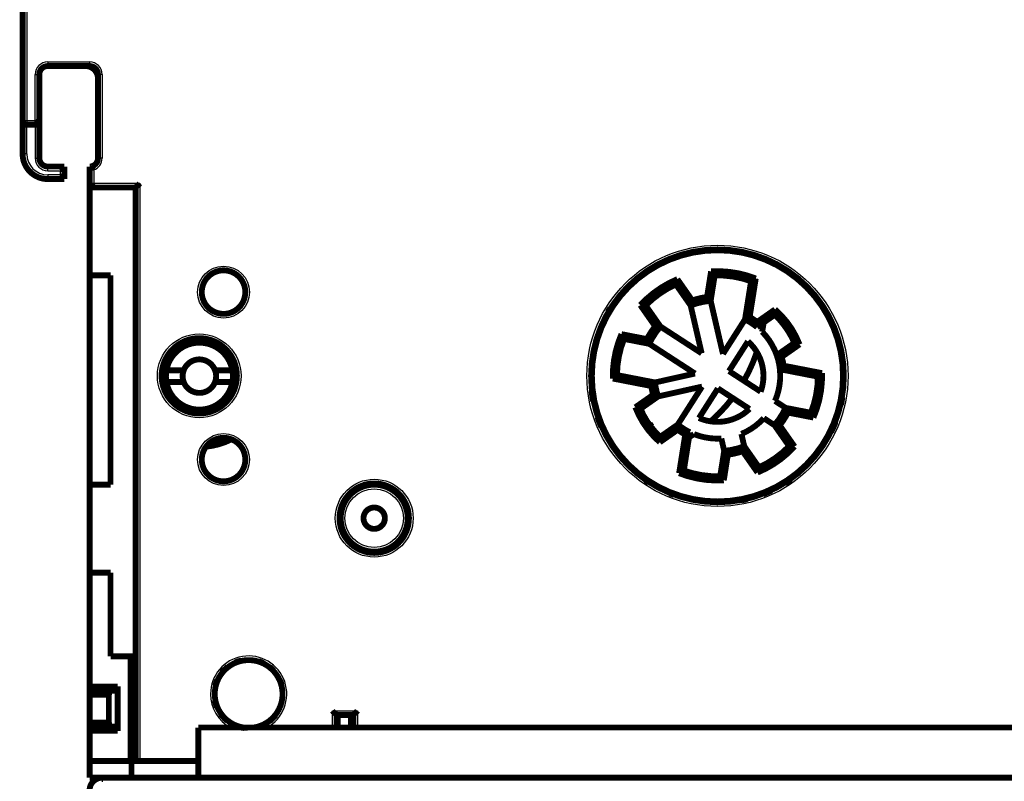
# Model space of a CAD drawing. Extents: x 44 to 826, y 7 to 540.
# Drawn here: x 570 to 688, y 348 to 439 of the extents above; entities that cross this region are included whole.
import ezdxf

# ---------------------------------------------------------------- set-up
doc = ezdxf.new("R2010")
doc.units = 0
doc.layers.add('3', color=7, linetype='CONTINUOUS')

msp = doc.modelspace()

# ---------------------------------------------------------------- linework, layer by layer
at = {"layer": '3', "color": 3, "linetype": 'CONTINUOUS'}
for p, q in [((570.98062, 519.62136), (570.98062, 427.12136)), ((573.48062, 434.12136), (573.48062, 433.62136)), ((573.48062, 434.12136), (578.48062, 434.12136)), ((578.48062, 434.12136), (578.48062, 433.62136)), ((571.98062, 432.62136), (572.48062, 432.62136)), ((571.98062, 427.12136), (571.98062, 432.62136)), ((579.98062, 432.62136), (579.48062, 432.62136)), ((579.98062, 432.62136), (579.98062, 422.62136)), ((570.48062, 427.12136), (570.98062, 427.12136)), ((570.98062, 427.12136), (570.98062, 426.62136)), ((570.98062, 427.12136), (571.98062, 427.12136)), ((570.98062, 423.12136), (570.98062, 426.62136)), ((571.98062, 426.62136), (571.98062, 422.62136)), ((570.98062, 423.12136), (570.48062, 423.12136)), ((571.98062, 422.62136), (572.48062, 422.62136)), ((579.98062, 422.62136), (579.48062, 422.62136)), ((573.48062, 421.12136), (573.48062, 421.62136)), ((573.48062, 421.12136), (574.98062, 421.12136)), ((574.98062, 421.12136), (574.98062, 420.62136)), ((578.98062, 421.20715), (578.98062, 419.62136)), ((573.48062, 420.62136), (573.48062, 420.12136)), ((574.98062, 420.62136), (573.48062, 420.62136)), ((578.98062, 419.62136), (584.48062, 419.62136)), ((584.48062, 419.62136), (584.48062, 350.62136)), ((607.48062, 356.62136), (610.48062, 356.62136)), ((607.48062, 354.62037), (607.48062, 356.62136)), ((610.48062, 356.62136), (610.48062, 354.62037)), ((579.97836, 348.62037), (579.97836, 348.12037))]:
    msp.add_line(p, q, dxfattribs=at)
at = {"layer": '3', "color": 40, "linetype": 'CONTINUOUS', "const_width": 0.7}
for points in [[(570.48062, 427.12136), (570.48062, 519.62136)], [(572.48062, 432.62136), (572.48062, 426.62136)], [(578.48062, 433.62136), (573.48062, 433.62136)], [(578.47836, 433.62037), (578.47836, 433.62137)], [(579.48062, 422.62136), (579.48062, 432.62136)], [(570.48062, 423.12136), (570.48062, 427.12136)], [(570.98062, 426.62136), (572.48062, 426.62136)], [(572.48062, 426.62136), (572.48062, 422.62136)], [(579.47836, 422.62136), (579.47836, 422.62037)], [(571.48062, 420.8853), (571.48062, 420.90152)], [(571.48062, 420.8853), (571.48062, 420.88669)], [(571.57609, 420.79973), (571.57609, 420.79973)], [(571.58062, 420.82025), (571.58062, 420.79973)], [(573.48062, 421.62136), (575.48062, 421.62136)], [(575.48062, 421.62136), (575.48062, 420.12136)], [(578.48062, 419.12136), (578.48062, 421.62136)], [(573.4806, 420.12136), (573.47609, 420.12136)], [(575.48062, 420.12136), (573.48062, 420.12136)], [(578.47609, 419.12136), (578.47838, 419.12136)], [(578.47836, 419.12037), (578.47836, 419.12136)], [(578.47836, 419.12037), (578.48062, 419.12037)], [(578.47836, 408.62037), (578.47836, 419.12037)], [(578.48062, 419.12136), (583.98062, 419.12136)], [(583.97836, 419.12037), (583.97836, 419.12133)], [(583.98062, 419.12136), (583.98062, 350.62136)], [(652.23644, 406.03884), (652.72087, 409.0974)], [(652.72087, 409.0974), (653.15084, 408.6159)], [(580.97836, 408.62037), (578.47836, 408.62037)], [(578.47836, 383.62037), (578.47836, 408.62037)], [(580.97836, 383.62037), (580.97836, 408.62037)], [(648.68961, 408.16671), (648.51423, 407.54546)], [(648.68961, 408.16671), (650.4658, 405.63006)], [(652.67064, 405.58405), (653.15084, 408.6159)], [(657.49667, 407.92759), (656.77292, 403.35802)], [(658.05439, 408.25265), (657.32316, 403.63589)], [(658.05439, 408.25265), (657.49667, 407.92759)], [(648.51423, 407.54546), (650.27491, 405.03095)], [(654.13643, 399.23504), (652.67064, 405.58405)], [(583.98061, 405.12037), (583.97836, 405.12037)], [(646.04238, 402.53275), (644.26619, 405.0694)], [(644.26619, 405.0694), (644.90997, 405.02172)], [(646.67064, 402.50722), (644.90997, 405.02172)], [(650.27491, 405.03095), (651.59601, 399.30865)], [(658.22713, 403.05847), (660.35933, 404.55146)], [(660.35933, 404.55146), (660.32007, 403.91358)], [(656.77292, 403.35802), (654.13643, 399.23504)], [(658.21221, 402.43764), (660.32007, 403.91358)], [(651.59601, 399.30865), (646.67064, 402.50722)], [(642.01286, 401.59957), (645.05265, 401.0087)], [(642.01286, 401.59957), (642.31826, 401.03085)], [(642.31826, 401.03085), (645.33151, 400.44514)], [(657.12508, 400.73758), (654.85709, 397.19087)], [(645.33151, 400.44514), (650.7963, 396.89626)], [(662.67174, 400.55506), (660.56388, 399.07912)], [(663.28457, 400.37378), (661.15237, 398.8808)], [(662.67174, 400.55506), (663.28457, 400.37378)], [(587.65704, 397.28389), (589.72181, 397.28389)], [(593.46881, 397.28389), (595.53359, 397.28389)], [(654.85709, 397.19087), (658.6439, 394.73169)], [(660.93648, 397.41184), (665.47801, 396.52905)], [(661.38579, 397.83386), (665.97422, 396.94196)], [(640.98249, 396.29879), (641.4787, 396.71169)], [(645.57093, 395.40688), (640.98249, 396.29879)], [(646.02024, 395.82891), (641.4787, 396.71169)], [(650.7963, 396.89626), (646.02024, 395.82891)], [(665.47801, 396.52905), (665.97422, 396.94196)], [(589.72181, 395.88389), (587.65704, 395.88389)], [(595.53359, 395.88389), (593.46881, 395.88389)], [(646.39284, 394.16163), (651.64235, 395.33479)], [(648.7445, 390.8031), (651.64235, 395.33479)], [(651.27092, 391.58279), (653.53245, 395.11938)], [(657.30477, 392.66961), (653.53245, 395.11938)], [(643.67214, 392.86696), (645.80434, 394.35994)], [(644.28498, 392.68568), (646.39284, 394.16163)], [(643.67214, 392.86696), (644.28498, 392.68568)], [(660.35287, 393.62187), (661.62521, 392.79561)], [(664.63845, 392.20989), (661.62521, 392.79561)], [(660.28608, 390.73352), (659.01374, 391.55979)], [(664.94385, 391.64117), (661.90407, 392.23204)], [(664.63845, 392.20989), (664.94385, 391.64117)], [(648.72958, 390.18227), (646.59738, 388.68928)], [(648.7445, 390.8031), (646.63664, 389.32716)], [(660.28608, 390.73352), (662.04675, 388.21902)], [(660.91434, 390.708), (662.69052, 388.17134)], [(646.63664, 389.32716), (646.59738, 388.68928)], [(646.63664, 389.32716), (646.63664, 389.32716)], [(648.90233, 384.98809), (649.63355, 389.60485)], [(649.46005, 385.31315), (650.1838, 389.88273)], [(654.28607, 387.65669), (653.9448, 389.13489)], [(656.34054, 389.68799), (656.68181, 388.20979)], [(583.97836, 388.12037), (583.98061, 388.12037)], [(658.44248, 385.69529), (656.68181, 388.20979)], [(662.04675, 388.21902), (662.69052, 388.17134)], [(654.28607, 387.65669), (653.80588, 384.62484)], [(654.72027, 387.2019), (654.23585, 384.14334)], [(658.2671, 385.07403), (656.49092, 387.61068)], [(658.44248, 385.69529), (658.2671, 385.07403)], [(649.46005, 385.31315), (648.90233, 384.98809)], [(653.80588, 384.62484), (654.23585, 384.14334)], [(578.47836, 383.62037), (580.97836, 383.62037)], [(578.47836, 373.12037), (578.47836, 383.62037)], [(580.97836, 373.12037), (578.47836, 373.12037)], [(578.47836, 359.52037), (578.47836, 373.12037)], [(580.97836, 363.12037), (580.97836, 373.12037)], [(583.37836, 363.12037), (580.97836, 363.12037)], [(583.37836, 363.12037), (583.37836, 350.62037)], [(583.98061, 363.12037), (583.37836, 363.12037)], [(578.47836, 359.02037), (578.47836, 359.52037)], [(581.82336, 359.52037), (578.47836, 359.52037)], [(578.47836, 359.02037), (580.91233, 359.02037)], [(578.47836, 358.52037), (578.47836, 359.02037)], [(578.47836, 355.22037), (578.47836, 358.52037)], [(580.77836, 358.52037), (578.47836, 358.52037)], [(580.91233, 359.02037), (580.77836, 358.52037)], [(580.77836, 355.22037), (580.77836, 358.52037)], [(580.91233, 359.02037), (581.68938, 359.02037)], [(581.82336, 359.52037), (581.68938, 359.02037)], [(581.82336, 354.22037), (581.82336, 359.52037)], [(607.98062, 356.12136), (609.98062, 356.12136)], [(607.98062, 354.62037), (607.98062, 356.12136)], [(608.10564, 354.62037), (608.10564, 356.12136)], [(609.71028, 354.62037), (609.71028, 356.12136)], [(609.87836, 354.62038), (609.87836, 356.12136)], [(609.98062, 356.12136), (609.98062, 354.62038)], [(578.47836, 354.72037), (578.47836, 355.22037)], [(578.47836, 355.22037), (580.77836, 355.22037)], [(580.77836, 355.22037), (580.91233, 354.72037)], [(609.98062, 355.77141), (609.87836, 355.77141)], [(580.91233, 354.72037), (578.47836, 354.72037)], [(578.47836, 354.22037), (578.47836, 354.72037)], [(578.47836, 350.62037), (578.47836, 354.22037)], [(578.47836, 354.22037), (581.82336, 354.22037)], [(581.68938, 354.72037), (580.91233, 354.72037)], [(581.68938, 354.72037), (581.82336, 354.22037)], [(591.47836, 354.62037), (715.47836, 354.62037)], [(591.47836, 348.62037), (591.47836, 354.62037)], [(578.47836, 350.62037), (583.37836, 350.62037)], [(578.47836, 348.62037), (578.47836, 350.62037)], [(583.37836, 350.62037), (583.98062, 350.62037)], [(583.47836, 350.62037), (583.47836, 348.62039)], [(583.98062, 350.62136), (584.48062, 350.62136)], [(584.48062, 350.62136), (591.47835, 350.62136)], [(584.48062, 350.62037), (584.48062, 350.62037)], [(579.97836, 348.62037), (578.47836, 348.62037)], [(579.97836, 348.62037), (726.97836, 348.62037)]]:
    msp.add_lwpolyline(points, dxfattribs=at)
for points in [[(573.48062, 433.62136, 0.41421356), (572.48062, 432.62136)], [(579.47836, 432.20367, 0.39822399), (577.98062, 433.62136)], [(578.48061, 433.62037, 0.0005643972), (578.47836, 433.62037)], [(579.48062, 432.62136, 0.41421356), (578.48062, 433.62136)], [(570.48062, 427.12136, 0.41421356), (570.98062, 426.62136)], [(571.98061, 427.12138), (571.99617, 427.10996, -0.0053525491), (572.01141, 427.09826, -0.0055563674), (572.02631, 427.08626, -0.005453854), (572.04091, 427.07401, -0.0050021268), (572.0552, 427.06152, -0.004676443), (572.06922, 427.04883, -0.0043817702), (572.08296, 427.03594, -0.0041049948), (572.09644, 427.0229, -0.0037648334), (572.10968, 427.0097, -0.003471002), (572.12269, 426.9964, -0.0031385859), (572.13548, 426.98299, -0.0028454369), (572.14806, 426.96952, -0.0025072881), (572.16045, 426.956, -0.0022096229), (572.17266, 426.94245, -0.0018676219), (572.1847, 426.9289, -0.0015643651), (572.1966, 426.91537, -0.0012146169), (572.20835, 426.90188, -0.0009027737), (572.21997, 426.88846, -0.0005431766), (572.23148, 426.87513, -0.000216818), (572.2429, 426.86191, 0.0001630632), (572.25422, 426.84883, 0.0005017028), (572.26547, 426.8359, 0.0008846389), (572.27666, 426.82316, 0.0012710763), (572.2878, 426.81063, 0.001754712), (572.29891, 426.79832, 0.002018735), (572.30998, 426.78626, 0.0021120402), (572.32099, 426.77448, 0.0020923718), (572.33191, 426.76298, 0.0019286884), (572.34269, 426.75179, 0.0018276734), (572.35331, 426.74093, 0.001738826), (572.36373, 426.73041, 0.001671945), (572.37393, 426.72025, 0.0015789838), (572.38386, 426.71049, 0.0015179006), (572.3935, 426.70111, 0.0014387488), (572.40281, 426.69217, 0.0013885736), (572.41176, 426.68366, 0.001315398), (572.42031, 426.67562, 0.0012742169), (572.42844, 426.66804, 0.0012096184), (572.43611, 426.66097, 0.0011733047), (572.44328, 426.65441, 0.0011057957), (572.44992, 426.6484, 0.0010875048), (572.45602, 426.64292, 0.0010478084), (572.46154, 426.638, 0.0010018017), (572.46639, 426.63371, 0.0008867246), (572.47049, 426.63011, 0.0009694007), (572.47412, 426.62695, 0.001019742), (572.47751, 426.62403, 0.0010820461), (572.48063, 426.62136, 0.001443561)], [(570.48062, 423.12136, 0.41421356), (573.48062, 420.12136)], [(572.48062, 422.62136, 0.41421356), (573.48062, 421.62136)], [(578.48062, 421.62136, 0.41421356), (579.48062, 422.62136)], [(574.98059, 421.12135), (574.99579, 421.13285, 0.0046761914), (575.01074, 421.14462, 0.0048164797), (575.02544, 421.15666, 0.004706116), (575.0399, 421.16895, 0.0043209507), (575.05413, 421.18146, 0.0040435332), (575.06814, 421.19417, 0.0037966279), (575.08192, 421.20706, 0.0035677674), (575.0955, 421.22011, 0.0032933264), (575.10886, 421.23328, 0.0030587114), (575.12202, 421.24657, 0.0027972181), (575.13499, 421.25995, 0.0025690508), (575.14778, 421.2734, 0.0023083423), (575.16037, 421.28689, 0.002081171), (575.1728, 421.3004, 0.001821397), (575.18505, 421.31391, 0.0015933523), (575.19714, 421.32741, 0.0013307216), (575.20908, 421.34086, 0.0010981757), (575.22086, 421.35424, 0.0008290229), (575.2325, 421.36754, 0.000587872), (575.244, 421.38072, 0.0003075158), (575.25537, 421.39378, 0.0000527247), (575.26662, 421.40668, -0.0002443779), (575.27774, 421.4194, -0.0005189527), (575.28876, 421.43193, -0.0008397108), (575.29966, 421.44424, -0.0011413401), (575.31047, 421.4563, -0.0014934633), (575.32118, 421.4681, -0.0018319686), (575.33181, 421.47962, -0.0022277411), (575.34234, 421.49082, -0.0023660179), (575.35277, 421.5017, -0.0022418421), (575.36303, 421.51223, -0.0021474768), (575.37311, 421.5224, -0.0020216247), (575.38297, 421.53217, -0.0019369998), (575.39256, 421.54156, -0.001830095), (575.40185, 421.55051, -0.0017605956), (575.41081, 421.55903, -0.001662795), (575.4194, 421.56708, -0.0016057793), (575.42758, 421.57466, -0.001519784), (575.43531, 421.58173, -0.001469772), (575.44257, 421.5883, -0.0013813391), (575.44929, 421.59432, -0.0013539284), (575.45549, 421.5998, -0.0012988993), (575.4611, 421.60472, -0.0012387811), (575.46604, 421.60901, -0.0010978886), (575.47023, 421.61261, -0.0011868219), (575.47394, 421.61577, -0.0012092293), (575.47741, 421.6187, -0.0012658776), (575.48061, 421.62137, -0.0017028081)], [(578.47609, 421.62136, 0.000565478), (578.47835, 421.62137)], [(578.4806, 421.62137), (578.48093, 421.62096, 0.013289859), (578.48186, 421.61986, 0.000863687), (578.48341, 421.61803, 0.000757733), (578.48556, 421.61553, 0.0014100084), (578.4883, 421.61237, 0.0014862178), (578.49159, 421.60862, 0.00152526), (578.49546, 421.60428, 0.0015314153), (578.49985, 421.59939, 0.0016421478), (578.50479, 421.59399, 0.0016777582), (578.51023, 421.58811, 0.0017725472), (578.51618, 421.58177, 0.0018156322), (578.52261, 421.57502, 0.0019172007), (578.52953, 421.56788, 0.0019722144), (578.5369, 421.56038, 0.0020793753), (578.54473, 421.55257, 0.0021459511), (578.55298, 421.54446, 0.0022623883), (578.56166, 421.5361, 0.0023411478), (578.57075, 421.52751, 0.0024672037), (578.58024, 421.51873, 0.0025619046), (578.5901, 421.50978, 0.0027066121), (578.60033, 421.50071, 0.002810403), (578.61091, 421.49154, 0.0029514908), (578.62185, 421.48231, 0.0030998998), (578.6331, 421.47304, 0.003336461), (578.64467, 421.46378, 0.0033807092), (578.65654, 421.45453, 0.0032880368), (578.66869, 421.44532, 0.0029922576), (578.6811, 421.43611, 0.0024523694), (578.69376, 421.42691, 0.0020221164), (578.70663, 421.41768, 0.0016079411), (578.71972, 421.40842, 0.0012411318), (578.73298, 421.39911, 0.0008380662), (578.74641, 421.38974, 0.0004900619), (578.75998, 421.3803, 0.0001113448), (578.77368, 421.37076, -0.0002053778), (578.78747, 421.36113, -0.000543425), (578.80135, 421.35137, -0.0008749573), (578.81531, 421.34148, -0.0012828051), (578.82933, 421.33141, -0.0014874378), (578.84333, 421.32124, -0.0015859436), (578.85725, 421.31096, -0.0022001663), (578.87137, 421.30029, -0.0032761829), (578.88577, 421.28912, -0.002474123), (578.89928, 421.27853, -0.0002914514), (578.91148, 421.26885, -0.0045079047), (578.92689, 421.25583, -0.009039874), (578.95025, 421.23496, -0.0044387351), (578.98062, 421.20716, -0.0022582759)], [(574.98059, 420.6214), (574.99579, 420.60989, -0.004675031), (575.01074, 420.59812, -0.0048153084), (575.02544, 420.58608, -0.0047049867), (575.0399, 420.57379, -0.0043199143), (575.05413, 420.56127, -0.0040425674), (575.06814, 420.54856, -0.0037957241), (575.08192, 420.53567, -0.003566921), (575.0955, 420.52263, -0.0032925426), (575.10886, 420.50945, -0.0030579811), (575.12202, 420.49616, -0.0027965429), (575.13499, 420.48278, -0.0025684229), (575.14778, 420.46934, -0.0023077641), (575.16037, 420.45584, -0.002080635), (575.1728, 420.44233, -0.0018209057), (575.18505, 420.42882, -0.0015928984), (575.19714, 420.41532, -0.0013303079), (575.20908, 420.40187, -0.0010977957), (575.22086, 420.38849, -0.0008286796), (575.2325, 420.37519, -0.0005875594), (575.244, 420.36201, -0.0003072374), (575.25537, 420.34895, -0.0000524751), (575.26662, 420.33605, 0.0002445944), (575.27774, 420.32333, 0.000519141), (575.28876, 420.3108, 0.000839866), (575.29966, 420.29849, 0.0011414661), (575.31047, 420.28643, 0.0014935546), (575.32118, 420.27463, 0.0018320276), (575.33181, 420.26311, 0.0022277609), (575.34234, 420.25191, 0.0023660577), (575.35277, 420.24103, 0.0022419741), (575.36303, 420.2305, 0.0021477024), (575.37311, 420.22033, 0.0020219677), (575.38297, 420.21056, 0.0019374657), (575.39256, 420.20117, 0.0018307143), (575.40185, 420.19222, 0.0017613763), (575.41081, 420.1837, 0.0016637706), (575.4194, 420.17565, 0.0016070073), (575.42758, 420.16807, 0.0015213662), (575.43531, 420.161, 0.001471661), (575.44257, 420.15443, 0.001383478), (575.44929, 420.14841, 0.0013569811), (575.45549, 420.14293, 0.0013039022), (575.4611, 420.13802, 0.0012437376), (575.46604, 420.13373, 0.0010993013), (575.47023, 420.13012, 0.0011973076), (575.47394, 420.12696, 0.001250649), (575.47741, 420.12404, 0.0013224969), (575.48061, 420.12138, 0.001763873)], [(578.4806, 419.12133), (578.48097, 419.12178, -0.0097382417), (578.48202, 419.12301, -0.000714828), (578.48378, 419.12505, -0.0005268506), (578.4862, 419.12785, -0.0008908344), (578.48927, 419.13138, -0.0009240942), (578.49296, 419.13558, -0.000941686), (578.49727, 419.14046, -0.0009419266), (578.50216, 419.14595, -0.0010073533), (578.50764, 419.15205, -0.0010279262), (578.51366, 419.15869, -0.0010851468), (578.52022, 419.16587, -0.0011113118), (578.52729, 419.17354, -0.0011734929), (578.53487, 419.18167, -0.0012076198), (578.54291, 419.19022, -0.0012738807), (578.55142, 419.19917, -0.001315759), (578.56037, 419.20848, -0.0013885038), (578.56974, 419.21812, -0.0014385228), (578.57951, 419.22805, -0.0015178317), (578.58966, 419.23825, -0.0015789873), (578.60018, 419.24867, -0.0016719256), (578.61104, 419.25929, -0.0017388028), (578.62223, 419.27008, -0.0018276677), (578.63373, 419.28099, -0.0019286941), (578.64552, 419.292, -0.002092382), (578.65758, 419.30307, -0.002112041), (578.66988, 419.31418, -0.002018709), (578.68242, 419.32532, -0.0017547266), (578.69515, 419.33651, -0.0012712164), (578.70808, 419.34776, -0.000884641), (578.72116, 419.35908, -0.00050126), (578.73438, 419.3705, -0.0001632219), (578.74771, 419.38201, 0.0002148974), (578.76113, 419.39363, 0.0005435853), (578.77462, 419.40538, 0.0009098259), (578.78815, 419.41728, 0.0012127692), (578.8017, 419.42932, 0.001538053), (578.81524, 419.44152, 0.0018746374), (578.82877, 419.45392, 0.0023041401), (578.84227, 419.46653, 0.0024809591), (578.85565, 419.47929, 0.0025160914), (578.86886, 419.49217, 0.0032382073), (578.88214, 419.50553, 0.0045350811), (578.89555, 419.5195, 0.003430289), (578.90807, 419.53276, 0.0005987817), (578.91933, 419.54485, 0.005893948), (578.93325, 419.56106, 0.011480985), (578.95395, 419.58693, 0.0056292838), (578.98062, 419.62135, 0.002883109)], [(584.48064, 419.62135), (584.46913, 419.60616, -0.0046750324), (584.45737, 419.59122, -0.0048151821), (584.44532, 419.57652, -0.0047047203), (584.43303, 419.56206, -0.0043195341), (584.42052, 419.54783, -0.004042089), (584.40781, 419.53383, -0.003795167), (584.39492, 419.52005, -0.003566295), (584.38188, 419.50647, -0.0032918694), (584.3687, 419.49311, -0.0030572674), (584.35541, 419.47995, -0.0027958067), (584.34203, 419.46698, -0.0025676681), (584.32859, 419.4542, -0.002307008), (584.3151, 419.4416, -0.0020798791), (584.30158, 419.42918, -0.0018201653), (584.28807, 419.41693, -0.0015921738), (584.27458, 419.40483, -0.0013296129), (584.26113, 419.3929, -0.0010971288), (584.24774, 419.38112, -0.0008280541), (584.23445, 419.36948, -0.0005869726), (584.22126, 419.35798, -0.0003067019), (584.20821, 419.34661, -0.000051987), (584.1953, 419.33536, 0.000245023), (584.18258, 419.32424, 0.0005195147), (584.17005, 419.31322, 0.0008401733), (584.15775, 419.30232, 0.0011417129), (584.14568, 419.29151, 0.00149373), (584.13388, 419.2808, 0.001832138), (584.12237, 419.27017, 0.0022277962), (584.11116, 419.25964, 0.002366126), (584.10028, 419.24922, 0.0022421926), (584.08976, 419.23895, 0.0021480601), (584.07959, 419.22887, 0.0020224926), (584.06981, 419.21902, 0.0019381523), (584.06043, 419.20942, 0.0018315992), (584.05147, 419.20013, 0.0017624552), (584.04295, 419.19117, 0.0016650824), (584.0349, 419.18258, 0.0016086139), (584.02732, 419.1744, 0.001523395), (584.02025, 419.16667, 0.0014740156), (584.01368, 419.15941, 0.001386077), (584.00766, 419.15268, 0.0013606571), (584.00218, 419.14649, 0.0013099167), (583.99726, 419.14087, 0.0012494668), (583.99297, 419.13593, 0.0011005518), (583.98937, 419.13173, 0.0012094083), (583.98621, 419.12802, 0.0012987263), (583.98328, 419.12454, 0.0013859936), (583.98061, 419.12133, 0.0018282719)], [(668.58062, 396.62136, 1), (638.38062, 396.62136, 1), (668.58062, 396.62136)], [(668.47836, 396.62037, 1), (638.47836, 396.62037, 1), (668.47836, 396.62037)], [(597.08062, 406.62136, 1), (591.88062, 406.62136, 1), (597.08062, 406.62136)], [(658.05439, 408.25265, 0.10928998), (652.72087, 409.0974)], [(648.68961, 408.16671, 0.10928998), (644.26619, 405.0694)], [(657.49667, 407.92759, 0.092450144), (653.15084, 408.6159)], [(648.51423, 407.54546, 0.092450144), (644.90997, 405.02172)], [(652.67064, 405.58405, 0.068620262), (650.27491, 405.03095)], [(650.27493, 405.03098), (650.27956, 405.04605, -0.0001336874), (650.2842, 405.06112, -0.0001338713), (650.28885, 405.07618, -0.000133775), (650.2935, 405.09123, -0.0001333591), (650.29816, 405.10628, -0.0001330638), (650.30283, 405.12133, -0.0001327991), (650.30751, 405.13637, -0.0001325534), (650.31219, 405.1514, -0.0001322499), (650.31688, 405.16643, -0.0001319907), (650.32158, 405.18146, -0.0001316961), (650.32629, 405.19648, -0.0001314397), (650.331, 405.2115, -0.0001311421), (650.33572, 405.22651, -0.000130884), (650.34045, 405.24152, -0.000130586), (650.34518, 405.25652, -0.0001303283), (650.34992, 405.27152, -0.0001300313), (650.35467, 405.28651, -0.0001297704), (650.35943, 405.3015, -0.0001294664), (650.36419, 405.31648, -0.000129214), (650.36896, 405.33146, -0.0001289327), (650.37374, 405.34644, -0.0001286472), (650.37852, 405.36141, -0.0001282829), (650.38331, 405.37637, -0.0001281114), (650.38811, 405.39133, -0.0001280341), (650.39291, 405.40629, -0.0001274602), (650.39772, 405.42124, -0.000126397), (650.40254, 405.43618, -0.000127212), (650.40737, 405.45113, -0.000129442), (650.41221, 405.4661, -0.000125554), (650.41704, 405.481, -0.0001170617), (650.42185, 405.49581, -0.0001287789), (650.42674, 405.51085, -0.000152881), (650.43176, 405.52624, -0.000116073), (650.43647, 405.54068, -0.0000404044), (650.44073, 405.55374, -0.0001627304), (650.44622, 405.5705, -0.0002787679), (650.4547, 405.5963, -0.0001362872), (650.46581, 405.63007, -0.0000723156)], [(652.23644, 406.03884, 0.047931425), (650.4658, 405.63006)], [(652.67063, 405.58402), (652.65986, 405.59554, 0.0001347774), (652.64909, 405.60705, 0.0001349959), (652.63831, 405.61855, 0.0001348724), (652.62752, 405.63004, 0.0001343598), (652.61673, 405.64153, 0.0001339933), (652.60594, 405.65301, 0.0001336649), (652.59514, 405.66448, 0.0001333589), (652.58434, 405.67594, 0.0001329823), (652.57353, 405.6874, 0.0001326599), (652.56272, 405.69885, 0.0001322943), (652.55191, 405.71029, 0.0001319749), (652.54109, 405.72172, 0.0001316054), (652.53026, 405.73315, 0.0001312839), (652.51944, 405.74456, 0.0001309138), (652.5086, 405.75597, 0.0001305921), (652.49777, 405.76738, 0.0001302228), (652.48693, 405.77877, 0.0001298977), (652.47608, 405.79016, 0.0001295209), (652.46523, 405.80154, 0.0001292039), (652.45438, 405.81292, 0.0001288493), (652.44352, 405.82428, 0.0001284993), (652.43266, 405.83564, 0.0001280619), (652.42179, 405.84699, 0.0001278248), (652.41092, 405.85834, 0.000127672), (652.40005, 405.86968, 0.000127035), (652.38917, 405.881, 0.0001259037), (652.37829, 405.89232, 0.0001266447), (652.3674, 405.90364, 0.0001287783), (652.35649, 405.91497, 0.0001248546), (652.34561, 405.92625, 0.000116363), (652.3348, 405.93745, 0.0001279069), (652.32381, 405.94883, 0.0001516938), (652.31256, 405.96047, 0.0001151677), (652.30199, 405.97138, 0.0000402129), (652.29244, 405.98125, 0.000161224), (652.28016, 405.99391, 0.0002758641), (652.26123, 406.01338, 0.0001348473), (652.23644, 406.03887, 0.0000715689)], [(640.66887, 404.70984, 0.0087370872), (640.39404, 404.25733)], [(663.28457, 400.37378, 0.12327385), (660.35933, 404.55146)], [(656.77291, 403.35802), (656.78664, 403.36515, -0.000150763), (656.80036, 403.37227, -0.0001510232), (656.81408, 403.37938, -0.0001508791), (656.82781, 403.38648, -0.0001502741), (656.84154, 403.39357, -0.0001498424), (656.85527, 403.40065, -0.0001494556), (656.86901, 403.40772, -0.0001490954), (656.88274, 403.41478, -0.0001486519), (656.89648, 403.42183, -0.0001482722), (656.91021, 403.42888, -0.0001478417), (656.92395, 403.43591, -0.0001474658), (656.9377, 403.44293, -0.0001470307), (656.95144, 403.44995, -0.0001466522), (656.96518, 403.45695, -0.0001462166), (656.97893, 403.46395, -0.0001458381), (656.99268, 403.47094, -0.0001454031), (657.00643, 403.47791, -0.000145021), (657.02018, 403.48488, -0.0001445777), (657.03393, 403.49184, -0.0001442044), (657.04769, 403.49879, -0.000143786), (657.06145, 403.50573, -0.000143376), (657.07521, 403.51266, -0.0001428652), (657.08897, 403.51958, -0.000142581), (657.10273, 403.5265, -0.0001423873), (657.11649, 403.5334, -0.0001416578), (657.13026, 403.5403, -0.0001403746), (657.14402, 403.54718, -0.0001411794), (657.15779, 403.55406, -0.0001435311), (657.17159, 403.56095, -0.0001391422), (657.18533, 403.56779, -0.000129666), (657.199, 403.57459, -0.0001424968), (657.21288, 403.58149, -0.000168948), (657.22709, 403.58853, -0.0001282711), (657.24044, 403.59514, -0.000044834), (657.2525, 403.60112, -0.0001794889), (657.268, 403.60877, -0.000307021), (657.29187, 403.62053, -0.0001500796), (657.32314, 403.63591, -0.0000796618)], [(658.21221, 402.43764, 0.057132825), (656.77292, 403.35802)], [(658.22713, 403.05847, 0.033557901), (657.32316, 403.63589)], [(662.67174, 400.55506, 0.10360019), (660.32007, 403.91358)], [(646.04238, 402.53275, 0.047931425), (645.05265, 401.0087)], [(646.67064, 402.50722, 0.068620262), (645.33151, 400.44514)], [(646.67067, 402.50725), (646.65492, 402.50805, 0.0001311861), (646.63917, 402.50884, 0.0001313348), (646.62342, 402.50962, 0.0001312781), (646.60768, 402.51039, 0.0001309863), (646.59194, 402.51116, 0.0001307834), (646.5762, 402.51191, 0.0001306026), (646.56047, 402.51266, 0.000130436), (646.54473, 402.5134, 0.0001302262), (646.529, 402.51413, 0.0001300497), (646.51327, 402.51485, 0.0001298464), (646.49754, 402.51557, 0.0001296717), (646.48182, 402.51627, 0.0001294661), (646.4661, 402.51697, 0.00012929), (646.45038, 402.51766, 0.0001290839), (646.43466, 402.51834, 0.000128908), (646.41894, 402.51901, 0.000128703), (646.40323, 402.51968, 0.000128524), (646.38751, 402.52033, 0.0001283118), (646.37181, 402.52098, 0.0001281411), (646.3561, 402.52162, 0.0001279518), (646.34039, 402.52225, 0.0001277483), (646.32469, 402.52288, 0.0001274758), (646.30899, 402.52349, 0.0001273862), (646.29329, 402.5241, 0.000127401), (646.27759, 402.5247, 0.000126909), (646.2619, 402.52529, 0.0001259368), (646.24621, 402.52587, 0.0001268346), (646.23052, 402.52645, 0.0001291611), (646.2148, 402.52702, 0.0001253497), (646.19914, 402.52757, 0.0001169277), (646.18358, 402.52812, 0.0001287538), (646.16778, 402.52867, 0.0001530306), (646.1516, 402.52922, 0.0001161942), (646.13642, 402.52973, 0.0000403053), (646.12269, 402.53019, 0.0001631777), (646.10507, 402.53076, 0.0002799161), (646.07793, 402.53162, 0.0001368767), (646.0424, 402.53272, 0.0000726097)], [(658.21219, 402.43765), (658.21275, 402.45322, 0.0001559162), (658.2133, 402.46879, 0.0001561958), (658.21384, 402.48435, 0.0001560388), (658.21437, 402.49991, 0.0001553844), (658.21489, 402.51547, 0.0001549173), (658.2154, 402.53103, 0.0001544987), (658.2159, 402.54658, 0.000154109), (658.21639, 402.56213, 0.0001536293), (658.21687, 402.57768, 0.0001532189), (658.21734, 402.59323, 0.0001527534), (658.2178, 402.60877, 0.0001523471), (658.21825, 402.62431, 0.000151877), (658.2187, 402.63985, 0.0001514683), (658.21913, 402.65539, 0.0001509978), (658.21955, 402.67092, 0.0001505891), (658.21997, 402.68645, 0.0001501194), (658.22037, 402.70198, 0.000149707), (658.22077, 402.7175, 0.000149229), (658.22115, 402.73303, 0.000148826), (658.22153, 402.74855, 0.0001483738), (658.2219, 402.76407, 0.000147933), (658.22225, 402.77958, 0.0001473858), (658.2226, 402.79509, 0.0001470748), (658.22294, 402.81061, 0.0001468542), (658.22327, 402.82612, 0.0001460846), (658.22359, 402.84162, 0.0001447419), (658.2239, 402.85712, 0.000145553), (658.22421, 402.87262, 0.0001479542), (658.2245, 402.88815, 0.000143416), (658.22479, 402.90362, 0.000133637), (658.22506, 402.91899, 0.0001468326), (658.22533, 402.9346, 0.0001740473), (658.22559, 402.95058, 0.0001321443), (658.22584, 402.96558, 0.0000462247), (658.22605, 402.97913, 0.000184843), (658.22631, 402.99654, 0.0003160972), (658.22668, 403.02334, 0.000154516), (658.22714, 403.05844, 0.000082023)], [(658.81873, 401.88634, 0.014691983), (658.99839, 402.98813)], [(596.08062, 396.62136, 1), (587.08062, 396.62136, 1), (596.08062, 396.62136)], [(642.01286, 401.59957, 0.10928998), (640.98249, 396.29879)], [(642.31826, 401.03085, 0.092450144), (641.4787, 396.71169)], [(645.3315, 400.44512), (645.32436, 400.45918, -0.0001322539), (645.31724, 400.47324, -0.0001324392), (645.31012, 400.48731, -0.0001323461), (645.30301, 400.50137, -0.0001319354), (645.29591, 400.51544, -0.0001316444), (645.28881, 400.52951, -0.0001313841), (645.28173, 400.54358, -0.0001311426), (645.27465, 400.55765, -0.0001308432), (645.26759, 400.57173, -0.0001305884), (645.26053, 400.5858, -0.0001302982), (645.25348, 400.59988, -0.000130046), (645.24644, 400.61395, -0.0001297529), (645.2394, 400.62803, -0.000129499), (645.23238, 400.64211, -0.0001292053), (645.22536, 400.6562, -0.0001289519), (645.21836, 400.67028, -0.0001286591), (645.21136, 400.68436, -0.0001284026), (645.20437, 400.69845, -0.0001281029), (645.19738, 400.71254, -0.0001278546), (645.19041, 400.72662, -0.0001275774), (645.18344, 400.74071, -0.0001272966), (645.17649, 400.7548, -0.0001269371), (645.16954, 400.7689, -0.000126769), (645.1626, 400.78299, -0.0001266937), (645.15566, 400.79709, -0.0001261273), (645.14874, 400.81118, -0.0001250764), (645.14183, 400.82527, -0.0001258843), (645.13491, 400.83938, -0.0001280921), (645.128, 400.85351, -0.0001242464), (645.12112, 400.86758, -0.000115844), (645.11429, 400.88157, -0.00012744), (645.10736, 400.89579, -0.0001512923), (645.10028, 400.91034, -0.0001148697), (645.09364, 400.924, -0.0000399886), (645.08763, 400.93635, -0.000161043), (645.07994, 400.95222, -0.0002758828), (645.06812, 400.97666, -0.0001348816), (645.05265, 401.00867, -0.0000715713)], [(658.6439, 394.73169, 0.3083652), (657.12508, 400.73758)], [(660.56388, 399.07912, 0.11155296), (658.81873, 401.88634)], [(595.53359, 397.28389, 0.83793058), (587.65704, 397.28389)], [(593.46881, 397.28389, 0.69388867), (589.72181, 397.28389)], [(656.64105, 396.03236, 0.04891769), (658.16521, 399.41358)], [(660.93648, 397.41184, 0.057132873), (660.56388, 399.07912)], [(660.56391, 399.07914), (660.57873, 399.07434, -0.000152516), (660.59354, 399.06953, -0.000152723), (660.60835, 399.06471, -0.0001526318), (660.62315, 399.05988, -0.0001521993), (660.63795, 399.05505, -0.0001518957), (660.65274, 399.0502, -0.0001516243), (660.66753, 399.04535, -0.0001513737), (660.68231, 399.04049, -0.0001510606), (660.69708, 399.03562, -0.0001507954), (660.71185, 399.03074, -0.000150492), (660.72661, 399.02586, -0.0001502297), (660.74137, 399.02097, -0.000149923), (660.75612, 399.01606, -0.0001496589), (660.77086, 399.01116, -0.0001493516), (660.78561, 399.00624, -0.0001490877), (660.80034, 399.00131, -0.0001487816), (660.81507, 398.99638, -0.000148514), (660.82979, 398.99144, -0.0001481998), (660.84451, 398.98649, -0.0001479418), (660.85922, 398.98154, -0.0001476537), (660.87393, 398.97657, -0.000147358), (660.88863, 398.9716, -0.0001469742), (660.90333, 398.96662, -0.0001468093), (660.91802, 398.96163, -0.0001467552), (660.93271, 398.95664, -0.0001461284), (660.94739, 398.95163, -0.0001449422), (660.96205, 398.94662, -0.0001459099), (660.97673, 398.9416, -0.0001485058), (660.99142, 398.93657, -0.0001440728), (661.00605, 398.93154, -0.0001343508), (661.02059, 398.92654, -0.0001478426), (661.03535, 398.92145, -0.0001755767), (661.05046, 398.91623, -0.0001333134), (661.06463, 398.91133, -0.0000463633), (661.07745, 398.90689, -0.0001869962), (661.09389, 398.90118, -0.0003204824), (661.1192, 398.89235, -0.0001567017), (661.15234, 398.88078, -0.0000831448)], [(661.38579, 397.83386, 0.033557901), (661.15237, 398.8808)], [(587.65704, 397.28389, 0.044004813), (587.59531, 396.58389)], [(589.72181, 397.28389, 0.089631654), (589.59531, 396.58389)], [(593.46881, 395.88389, 0.18071514), (593.46881, 397.28389)], [(595.53359, 395.88389, 0.088180381), (595.53359, 397.28389)], [(660.35287, 393.62187, 0.12998085), (660.93648, 397.41184)], [(660.9365, 397.41181), (660.94789, 397.42227, 0.0001494044), (660.95928, 397.43273, 0.0001496288), (660.97065, 397.4432, 0.0001495178), (660.98201, 397.45367, 0.000149024), (660.99337, 397.46415, 0.0001486742), (661.00472, 397.47463, 0.0001483612), (661.01606, 397.48512, 0.0001480707), (661.02739, 397.49561, 0.0001477103), (661.03872, 397.50611, 0.0001474033), (661.05003, 397.51661, 0.0001470537), (661.06134, 397.52712, 0.0001467494), (661.07264, 397.53763, 0.0001463959), (661.08393, 397.54814, 0.0001460893), (661.09521, 397.55867, 0.0001457349), (661.10649, 397.56919, 0.0001454283), (661.11776, 397.57972, 0.0001450744), (661.12901, 397.59026, 0.000144764), (661.14027, 397.6008, 0.000144402), (661.15151, 397.61134, 0.0001441004), (661.16274, 397.62189, 0.0001437632), (661.17397, 397.63245, 0.0001434249), (661.18519, 397.64301, 0.0001429948), (661.1964, 397.65357, 0.0001427828), (661.2076, 397.66414, 0.0001426717), (661.2188, 397.67471, 0.0001420114), (661.22999, 397.68529, 0.0001408031), (661.24116, 397.69587, 0.0001416878), (661.25234, 397.70646, 0.000144142), (661.26353, 397.71707, 0.0001397949), (661.27466, 397.72765, 0.0001303244), (661.28572, 397.73816, 0.0001433326), (661.29695, 397.74885, 0.0001701042), (661.30843, 397.7598, 0.0001291517), (661.31921, 397.77008, 0.000045006), (661.32895, 397.77938, 0.000180979), (661.34144, 397.79132, 0.0003099163), (661.36065, 397.80974, 0.0001515132), (661.3858, 397.83387, 0.0000804029)], [(587.59531, 396.58389, 0.044004813), (587.65704, 395.88389)], [(589.59531, 396.58389, 0.089631654), (589.72181, 395.88389)], [(664.63845, 392.20989, 0.092450199), (665.47801, 396.52905)], [(664.94385, 391.64117, 0.10928998), (665.97422, 396.94196)], [(587.65704, 395.88389, 0.83793058), (595.53359, 395.88389)], [(589.72181, 395.88389, 0.69388867), (593.46881, 395.88389)], [(645.57093, 395.40688, 0.033557901), (645.80434, 394.35994)], [(646.02026, 395.82889), (646.00887, 395.81844, 0.000152869), (645.99748, 395.80798, 0.0001531328), (645.9861, 395.79751, 0.0001529881), (645.97474, 395.78704, 0.0001523781), (645.96338, 395.77657, 0.0001519434), (645.95202, 395.76609, 0.0001515539), (645.94068, 395.7556, 0.0001511913), (645.92935, 395.74511, 0.0001507448), (645.91802, 395.73462, 0.0001503628), (645.9067, 395.72412, 0.0001499292), (645.89539, 395.71361, 0.0001495511), (645.88409, 395.7031, 0.0001491132), (645.8728, 395.69259, 0.0001487328), (645.86152, 395.68207, 0.0001482942), (645.85024, 395.67154, 0.000147914), (645.83897, 395.66102, 0.0001474763), (645.82771, 395.65048, 0.0001470922), (645.81646, 395.63994, 0.0001466464), (645.80522, 395.6294, 0.0001462714), (645.79398, 395.61885, 0.000145851), (645.78276, 395.6083, 0.000145439), (645.77154, 395.59774, 0.0001449249), (645.76033, 395.58718, 0.0001446404), (645.74912, 395.57661, 0.0001444482), (645.73793, 395.56604, 0.0001437121), (645.72674, 395.55546, 0.0001424144), (645.71557, 395.54489, 0.0001432354), (645.70439, 395.5343, 0.0001456263), (645.69321, 395.52368, 0.0001411773), (645.68208, 395.51311, 0.0001315659), (645.67102, 395.5026, 0.0001445902), (645.65979, 395.49191, 0.0001714387), (645.64831, 395.48096, 0.0001301641), (645.63754, 395.47069, 0.000045491), (645.6278, 395.46139, 0.0001821501), (645.61531, 395.44945, 0.0003115949), (645.5961, 395.43103, 0.00015232), (645.57096, 395.40691, 0.0000808511)], [(646.02024, 395.82891, 0.057132825), (646.39284, 394.16163)], [(638.43936, 394.78981, 0.020602924), (638.64105, 393.55821)], [(646.39285, 394.16163), (646.37803, 394.16644, -0.0001552347), (646.36321, 394.17124, -0.0001555081), (646.3484, 394.17606, -0.000155359), (646.3336, 394.18089, -0.0001547284), (646.3188, 394.18572, -0.000154279), (646.304, 394.19056, -0.000153876), (646.28922, 394.19541, -0.0001535012), (646.27443, 394.20027, -0.0001530391), (646.25966, 394.20514, -0.000152644), (646.24489, 394.21001, -0.0001521952), (646.23012, 394.2149, -0.0001518039), (646.21536, 394.21979, -0.0001513504), (646.20061, 394.22469, -0.0001509563), (646.18586, 394.2296, -0.0001505021), (646.17112, 394.23451, -0.000150108), (646.15638, 394.23943, -0.0001496546), (646.14165, 394.24437, -0.0001492564), (646.12693, 394.2493, -0.0001487943), (646.11221, 394.25425, -0.0001484053), (646.09749, 394.25921, -0.0001479689), (646.08278, 394.26417, -0.000147542), (646.06808, 394.26914, -0.0001470102), (646.05338, 394.27412, -0.0001467127), (646.03869, 394.27911, -0.0001465071), (646.024, 394.2841, -0.0001457512), (646.00932, 394.2891, -0.000144425), (645.99465, 394.29411, -0.0001452474), (645.97998, 394.29913, -0.0001476596), (645.96528, 394.30416, -0.0001431401), (645.95065, 394.30919, -0.0001333881), (645.93611, 394.31419, -0.0001465779), (645.92135, 394.31927, -0.0001737729), (645.90624, 394.32449, -0.0001319354), (645.89207, 394.32939, -0.0000461281), (645.87925, 394.33383, -0.0001845937), (645.86281, 394.33954, -0.0003157252), (645.83749, 394.34836, -0.000154335), (645.80435, 394.35993, -0.000081923)], [(652.78868, 391.29425, 0.048361167), (655.2812, 393.98373)], [(668.23276, 393.18088, 0.014482841), (668.40714, 394.04085)], [(643.67214, 392.86696, 0.12327385), (646.59738, 388.68928)], [(644.28498, 392.68568, 0.10360013), (646.63664, 389.32716)], [(651.27092, 391.58279, 0.30452243), (657.30477, 392.66961)], [(660.28608, 390.73352, 0.068620312), (661.62521, 392.79561)], [(661.62519, 392.79559), (661.63233, 392.78153, -0.0001345256), (661.63946, 392.76747, -0.0001347103), (661.64658, 392.75341, -0.0001346167), (661.65369, 392.73934, -0.0001342053), (661.66079, 392.72528, -0.0001339138), (661.66789, 392.71121, -0.0001336528), (661.67497, 392.69714, -0.0001334106), (661.68205, 392.68307, -0.0001331108), (661.68912, 392.669, -0.0001328552), (661.69617, 392.65493, -0.0001325643), (661.70323, 392.64085, -0.0001323116), (661.71027, 392.62677, -0.0001320178), (661.7173, 392.6127, -0.0001317632), (661.72433, 392.59862, -0.000131469), (661.73134, 392.58454, -0.0001312148), (661.73835, 392.57045, -0.0001309216), (661.74535, 392.55637, -0.0001306642), (661.75234, 392.54228, -0.0001303639), (661.75932, 392.5282, -0.000130115), (661.7663, 392.51411, -0.0001298376), (661.77326, 392.50002, -0.0001295556), (661.78022, 392.48593, -0.0001291943), (661.78717, 392.47184, -0.0001290271), (661.79411, 392.45774, -0.0001289552), (661.80104, 392.44364, -0.0001283827), (661.80797, 392.42955, -0.0001273172), (661.81488, 392.41546, -0.000128144), (661.82179, 392.40135, -0.0001303969), (661.8287, 392.38722, -0.000126485), (661.83558, 392.37314, -0.0001179337), (661.84241, 392.35915, -0.0001297457), (661.84934, 392.34493, -0.0001540398), (661.85642, 392.33038, -0.0001169544), (661.86306, 392.31672, -0.0000407043), (661.86906, 392.30437, -0.0001639824), (661.87675, 392.2885, -0.0002809378), (661.88858, 392.26405, -0.000137352), (661.90404, 392.23204, -0.0000728801)], [(639.1533, 391.68933, 0.020563951), (639.60681, 390.52918)], [(656.34054, 389.68799, 0.110098), (659.01374, 391.55979)], [(660.91434, 390.708, 0.047931425), (661.90407, 392.23204)], [(645.38188, 390.92327, 0.010856536), (645.63683, 390.57716)], [(648.72958, 390.18227, 0.033557901), (649.63355, 389.60485)], [(648.7445, 390.80313), (648.74394, 390.78756, 0.0001545971), (648.7434, 390.77199, 0.0001548269), (648.74286, 390.75642, 0.0001547222), (648.74233, 390.74086, 0.0001542352), (648.74181, 390.7253, 0.0001538921), (648.7413, 390.70974, 0.0001535854), (648.7408, 390.69418, 0.0001533013), (648.74032, 390.67863, 0.0001529472), (648.73984, 390.66308, 0.0001526467), (648.73937, 390.64753, 0.000152303), (648.73891, 390.63199, 0.0001520051), (648.73845, 390.61644, 0.0001516574), (648.73801, 390.6009, 0.0001513571), (648.73758, 390.58537, 0.0001510086), (648.73716, 390.56983, 0.000150708), (648.73675, 390.5543, 0.00015036), (648.73634, 390.53877, 0.0001500556), (648.73595, 390.52324, 0.0001496989), (648.73556, 390.50772, 0.0001494034), (648.73519, 390.49219, 0.0001490727), (648.73482, 390.47667, 0.0001487389), (648.73447, 390.46116, 0.0001483114), (648.73412, 390.44564, 0.0001481088), (648.73378, 390.43013, 0.0001480127), (648.73345, 390.41462, 0.0001473446), (648.73313, 390.39911, 0.000146109), (648.73282, 390.38362, 0.000147045), (648.73252, 390.36811, 0.000149613), (648.73223, 390.35258, 0.0001451157), (648.73195, 390.33711, 0.0001352971), (648.73168, 390.32174, 0.000148826), (648.73141, 390.30612, 0.0001766591), (648.73115, 390.29014, 0.0001341326), (648.73091, 390.27514, 0.000046717), (648.7307, 390.26158, 0.000188012), (648.73044, 390.24418, 0.0003220386), (648.73008, 390.21737, 0.0001574491), (648.72962, 390.18227, 0.0000835507)], [(648.7445, 390.8031, 0.057132825), (650.1838, 389.88273)], [(660.2861, 390.73353), (660.30184, 390.73273, 0.0001333372), (660.31759, 390.73193, 0.000133533), (660.33333, 390.73115, 0.000133426), (660.34907, 390.73038, 0.000132974), (660.36481, 390.72961, 0.000132652), (660.38054, 390.72885, 0.0001323632), (660.39628, 390.7281, 0.0001320948), (660.41201, 390.72736, 0.0001317638), (660.42774, 390.72663, 0.0001314808), (660.44347, 390.7259, 0.0001311596), (660.45919, 390.72519, 0.0001308794), (660.47491, 390.72448, 0.000130555), (660.49064, 390.72378, 0.000130273), (660.50635, 390.72309, 0.000129948), (660.52207, 390.72241, 0.0001296662), (660.53779, 390.72173, 0.0001293422), (660.5535, 390.72107, 0.0001290572), (660.56921, 390.72041, 0.000128726), (660.58492, 390.71976, 0.0001284492), (660.60063, 390.71912, 0.0001281406), (660.61633, 390.71849, 0.0001278311), (660.63204, 390.71786, 0.0001274399), (660.64774, 390.71725, 0.0001272433), (660.66344, 390.71664, 0.0001271366), (660.67914, 390.71604, 0.000126541), (660.69483, 390.71544, 0.000125457), (660.71052, 390.71486, 0.0001262379), (660.72622, 390.71428, 0.0001284167), (660.74194, 390.71371, 0.0001245372), (660.75759, 390.71315, 0.0001160951), (660.77315, 390.7126, 0.0001276748), (660.78896, 390.71206, 0.0001515106), (660.80514, 390.7115, 0.0001150306), (660.82032, 390.71099, 0.0000400898), (660.83405, 390.71053, 0.0001611759), (660.85168, 390.70996, 0.000275977), (660.87882, 390.7091, 0.0001349143), (660.91436, 390.70798, 0.0000715938)], [(667.06276, 389.91317, 0.021135478), (667.58054, 391.08403)], [(597.08062, 386.62136, 1), (591.88062, 386.62136, 1), (597.08062, 386.62136)], [(592.38375, 388.15861, 0.094075285), (595.42858, 389.04239)], [(650.18378, 389.88276), (650.17006, 389.87563, -0.0001534332), (650.15633, 389.8685, -0.0001536942), (650.14261, 389.86139, -0.0001535509), (650.12888, 389.85429, -0.0001529464), (650.11516, 389.8472, -0.0001525156), (650.10143, 389.84012, -0.0001521292), (650.0877, 389.83304, -0.0001517699), (650.07396, 389.82598, -0.000151327), (650.06023, 389.81893, -0.000150948), (650.04649, 389.81188, -0.000150518), (650.03275, 389.80485, -0.0001501428), (650.01901, 389.79782, -0.0001497082), (650.00527, 389.79081, -0.0001493306), (649.99152, 389.7838, -0.0001488953), (649.97778, 389.7768, -0.0001485177), (649.96403, 389.76982, -0.0001480831), (649.95028, 389.76284, -0.0001477016), (649.93653, 389.75587, -0.0001472588), (649.92277, 389.74891, -0.0001468862), (649.90902, 389.74196, -0.0001464688), (649.89526, 389.73502, -0.0001460589), (649.8815, 389.72809, -0.0001455472), (649.86774, 389.72117, -0.0001452654), (649.85398, 389.71425, -0.000145077), (649.84021, 389.70735, -0.0001443413), (649.82645, 389.70046, -0.0001430422), (649.81269, 389.69357, -0.0001438708), (649.79891, 389.68669, -0.0001462776), (649.78512, 389.67981, -0.0001418111), (649.77137, 389.67297, -0.0001321587), (649.75771, 389.66617, -0.0001452481), (649.74382, 389.65928, -0.0001722282), (649.72961, 389.65223, -0.0001307617), (649.71626, 389.64562, -0.0000456894), (649.7042, 389.63965, -0.0001830021), (649.6887, 389.632, -0.0003130681), (649.66482, 389.62025, -0.0001530373), (649.63355, 389.60487, -0.0000812294)], [(650.09034, 389.29268, 0.0091005126), (650.67337, 389.66465)], [(650.67337, 389.66465, 0.11185043), (653.9448, 389.13489)], [(654.28607, 387.65669, 0.068620312), (656.68181, 388.20979)], [(656.68184, 388.2098), (656.6772, 388.19473, -0.0001315029), (656.67256, 388.17966, -0.000131689), (656.66791, 388.1646, -0.0001315952), (656.66325, 388.14954, -0.000131182), (656.65859, 388.13449, -0.000130889), (656.65391, 388.11944, -0.000130627), (656.64924, 388.1044, -0.0001303838), (656.64455, 388.08936, -0.0001300824), (656.63986, 388.07433, -0.0001298259), (656.63516, 388.0593, -0.0001295338), (656.63045, 388.04427, -0.0001292799), (656.62573, 388.02926, -0.0001289848), (656.62101, 388.01424, -0.0001287291), (656.61628, 387.99924, -0.0001284336), (656.61155, 387.98423, -0.0001281782), (656.60681, 387.96923, -0.0001278838), (656.60206, 387.95424, -0.0001276253), (656.5973, 387.93925, -0.0001273238), (656.59254, 387.92427, -0.0001270737), (656.58777, 387.90929, -0.0001267944), (656.58299, 387.89431, -0.000126512), (656.57821, 387.87934, -0.000126151), (656.57342, 387.86438, -0.0001259806), (656.56862, 387.84942, -0.0001259019), (656.56382, 387.83446, -0.0001253358), (656.55901, 387.81951, -0.0001242878), (656.55419, 387.80458, -0.000125087), (656.54936, 387.78963, -0.0001272763), (656.54452, 387.77466, -0.0001234523), (656.53969, 387.75976, -0.0001151012), (656.53489, 387.74495, -0.0001266176), (656.53, 387.72991, -0.0001503081), (656.52499, 387.71453, -0.0001141224), (656.52028, 387.70008, -0.0000397351), (656.51602, 387.68703, -0.000159983), (656.51053, 387.67027, -0.0002740507), (656.50206, 387.64448, -0.0001339852), (656.49095, 387.61071, -0.0000710968)], [(658.2671, 385.07403, 0.10928998), (662.69052, 388.17134)], [(658.44248, 385.69529, 0.092450199), (662.04675, 388.21902)], [(654.28606, 387.65669), (654.29683, 387.64517, 0.000132414), (654.30761, 387.63366, 0.0001325972), (654.31839, 387.62217, 0.0001325054), (654.32918, 387.61067, 0.0001320997), (654.33997, 387.59919, 0.0001318121), (654.35076, 387.58771, 0.000131555), (654.36156, 387.57624, 0.0001313162), (654.37236, 387.56478, 0.0001310206), (654.38317, 387.55333, 0.0001307688), (654.39398, 387.54188, 0.000130482), (654.4048, 387.53044, 0.0001302328), (654.41562, 387.51901, 0.000129943), (654.42644, 387.50759, 0.0001296922), (654.43727, 387.49617, 0.000129402), (654.4481, 387.48476, 0.0001291514), (654.45894, 387.47336, 0.0001288623), (654.46978, 387.46196, 0.0001286087), (654.48063, 387.45058, 0.0001283124), (654.49148, 387.4392, 0.000128067), (654.50233, 387.42783, 0.0001277934), (654.51319, 387.41646, 0.0001275154), (654.52405, 387.4051, 0.0001271593), (654.53491, 387.39375, 0.0001269943), (654.54579, 387.38241, 0.000126923), (654.55666, 387.37107, 0.000126359), (654.56754, 387.35975, 0.0001253099), (654.57841, 387.34843, 0.000126123), (654.58931, 387.33711, 0.0001283394), (654.60022, 387.32578, 0.000124489), (654.61109, 387.31451, 0.0001160726), (654.6219, 387.3033, 0.0001276969), (654.63289, 387.29193, 0.0001516056), (654.64414, 387.2803, 0.0001151071), (654.65471, 387.26938, 0.000040064), (654.66426, 387.25952, 0.0001613889), (654.67654, 387.24686, 0.0002764917), (654.69547, 387.22739, 0.0001351794), (654.72025, 387.20191, 0.0000717281)], [(654.72027, 387.2019, 0.047931425), (656.49092, 387.61068)], [(648.90233, 384.98809, 0.10928998), (654.23585, 384.14334)], [(649.46005, 385.31315, 0.092450199), (653.80588, 384.62484)], [(661.54527, 383.79666, 0.013750568), (662.238, 384.2595)], [(616.63062, 379.62136, 1), (608.33062, 379.62136, 1), (616.63062, 379.62136)], [(616.47836, 379.62037, 1), (608.47836, 379.62037, 1), (616.47836, 379.62037)], [(644.87876, 384.14763, 0.0077787346), (645.27094, 383.88613)], [(647.75901, 382.59142, 0.0096273622), (648.30335, 382.38163)], [(658.91987, 382.48133, 0.018350785), (659.94202, 382.91842)], [(613.75336, 379.62037, 1), (611.20336, 379.62037, 1), (613.75336, 379.62037)], [(656.39659, 381.75409, 0.010846679), (657.03861, 381.89464)], [(598.10875, 354.62037, 2.1711038), (593.43062, 358.62136)], [(596.5495, 362.61377, 0.042052751), (595.89442, 362.40206)], [(599.22166, 362.33129, 0.034901516), (598.68853, 362.5377)], [(594.96831, 361.86223, 0.0576224), (594.29473, 361.20388)], [(600.47498, 361.41863, 0.036801154), (600.03235, 361.82773)], [(593.73615, 360.29545, 0.04310816), (593.50435, 359.62895)], [(601.41399, 359.76963, 0.031911508), (601.23574, 360.26112)], [(593.43062, 358.62136, 0.40609238), (597.36801, 354.57293)], [(593.45535, 357.82952, 0.04843586), (593.68265, 357.07032)], [(594.16875, 356.20035, 0.064561574), (594.8954, 355.4363)], [(599.9443, 355.34484, 0.061024123), (600.66205, 356.03694)], [(607.98062, 356.12133), (607.98025, 356.12179, 0.013327354), (607.9792, 356.12306, 0.0010385413), (607.97744, 356.12515, 0.000703578), (607.97503, 356.12802, 0.001125166), (607.97195, 356.13163, 0.0011572769), (607.96826, 356.13592, 0.0011759802), (607.96395, 356.1409, 0.0011755949), (607.95905, 356.14649, 0.0012574207), (607.95358, 356.15268, 0.0012846426), (607.94755, 356.15941, 0.0013581261), (607.94099, 356.16667, 0.00139359), (607.93391, 356.1744, 0.0014745494), (607.92633, 356.18258, 0.001521041), (607.91828, 356.19117, 0.0016083538), (607.90976, 356.20013, 0.0016656796), (607.90081, 356.20942, 0.0017624646), (607.89143, 356.21902, 0.0018313787), (607.88165, 356.22887, 0.001938114), (607.87148, 356.23895, 0.0020225304), (607.86095, 356.24922, 0.0021480551), (607.85007, 356.25964, 0.002242172), (607.83887, 356.27017, 0.0023661218), (607.82735, 356.2808, 0.0022278004), (607.81555, 356.29151, 0.0018321439), (607.80349, 356.30232, 0.0014937252), (607.79118, 356.31322, 0.0011416819), (607.77865, 356.32424, 0.0008401773), (607.76593, 356.33536, 0.0005196241), (607.75303, 356.34661, 0.0002449923), (607.73998, 356.35798, -0.0000524296), (607.72679, 356.36948, -0.000306601), (607.71349, 356.38112, -0.0005853133), (607.70011, 356.3929, -0.0008284834), (607.68666, 356.40483, -0.0011033704), (607.67316, 356.41693, -0.0013280082), (607.65965, 356.42918, -0.0015693853), (607.64615, 356.44159, -0.0018263487), (607.63265, 356.4542, -0.0021611832), (607.61918, 356.46701, -0.0022841473), (607.60583, 356.47995, -0.0022858551), (607.59263, 356.49299, -0.002881216), (607.57936, 356.50647, -0.003965165), (607.56595, 356.52052, -0.0030059214), (607.55343, 356.53383, -0.0005767096), (607.54216, 356.54595, -0.0050790841), (607.52821, 356.56206, -0.009873007), (607.50741, 356.58755, -0.0048784589), (607.4806, 356.62135, -0.002513644)], [(610.48058, 356.62135), (610.46916, 356.6058, -0.005357482), (610.45747, 356.59056, -0.0055612801), (610.44548, 356.57566, -0.0054584929), (610.43323, 356.56106, -0.005006268), (610.42075, 356.54677, -0.0046801951), (610.40806, 356.53275, -0.0043851827), (610.39517, 356.51902, -0.0041080933), (610.38213, 356.50553, -0.00376761), (610.36894, 356.4923, -0.0034735016), (610.35564, 356.47929, -0.0031408154), (610.34224, 356.4665, -0.002847435), (610.32877, 356.45392, -0.002509058), (610.31524, 356.44153, -0.002211201), (610.3017, 356.42932, -0.0018690102), (610.28815, 356.41728, -0.0015655964), (610.27462, 356.40538, -0.0012156901), (610.26113, 356.39363, -0.0009037174), (610.24771, 356.38201, -0.0005439866), (610.23438, 356.3705, -0.0002175181), (610.22116, 356.35908, 0.000162481), (610.20808, 356.34776, 0.00050122), (610.19515, 356.33651, 0.0008842694), (610.18242, 356.32532, 0.0012708048), (610.16988, 356.31418, 0.0017545556), (610.15758, 356.30307, 0.0020186977), (610.14552, 356.292, 0.0021121593), (610.13373, 356.28099, 0.0020926454), (610.12223, 356.27008, 0.0019291526), (610.11105, 356.25929, 0.0018283208), (610.10018, 356.24867, 0.0017396922), (610.08966, 356.23825, 0.0016730322), (610.07951, 356.22805, 0.0015803389), (610.06974, 356.21812, 0.0015195429), (610.06037, 356.20848, 0.0014407482), (610.05142, 356.19917, 0.001390953), (610.04291, 356.19022, 0.0013182319), (610.03487, 356.18167, 0.001277653), (610.0273, 356.17354, 0.0012139018), (610.02023, 356.16587, 0.0011783122), (610.01367, 356.15869, 0.0011113748), (610.00765, 356.15206, 0.0010953094), (610.00218, 356.14595, 0.001060377), (609.99726, 356.14044, 0.0010141599), (609.99298, 356.13558, 0.0008902888), (609.98937, 356.13148, 0.0009951977), (609.98622, 356.12785, 0.0011208913), (609.9833, 356.12446, 0.0012193803), (609.98064, 356.12133, 0.0015902607)], [(595.77097, 354.89279, 0.074567254), (596.93953, 354.55593)], [(598.52045, 354.65502, 0.046143576), (599.23002, 354.91339)], [(579.97836, 348.62037, 0.41421356), (578.47836, 347.12037)]]:
    msp.add_lwpolyline(points, format="xyb", dxfattribs=at)
at = {"layer": '3', "color": 3, "linetype": 'CONTINUOUS'}
for centre, radius in [((653.48062, 396.62136), 15.6), ((594.48062, 406.62136), 3.1), ((591.58062, 396.62136), 5), ((594.48062, 386.62136), 3.1), ((612.48062, 379.62136), 4.65), ((612.47836, 379.62037), 3.5)]:
    msp.add_circle(centre, radius, dxfattribs=at)
for centre, radius, start, end in [((573.48062, 432.62136), 1.5, 90, 180), ((578.48062, 432.62136), 1.5, 0, 90), ((573.48062, 423.12136), 2.5, 180, 270), ((573.48062, 422.62136), 1.5, 180, 270), ((578.48062, 422.62136), 1.5, 289.47122, 360), ((597.48062, 358.62136), 4.55, 298.43724, 540), ((597.48062, 358.62136), 4.55, 180, 241.56276)]:
    msp.add_arc(centre, radius, start, end, dxfattribs=at)

doc.saveas('drawing.dxf')
